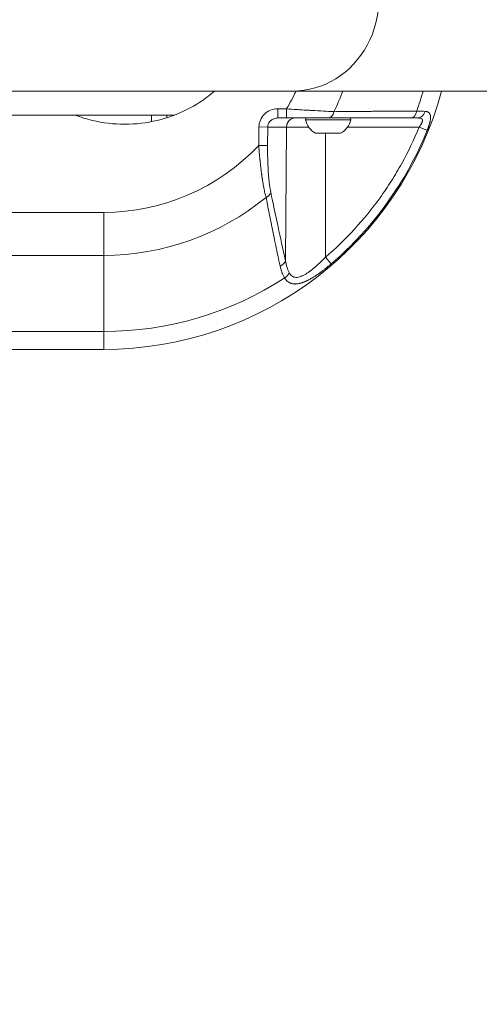
# Model space of a CAD drawing. Units: millimetres. Extents: x 6254 to 13044, y 2198 to 3602.
# Drawn here: x 7830 to 7981, y 2198 to 2521 of the extents above; entities that cross this region are included whole.
import ezdxf

# ---------------------------------------------------------------- set-up
doc = ezdxf.new("R2010")
doc.units = ezdxf.units.MM
doc.linetypes.add('ACAD_ISO03W100', pattern=[30, 12, -18])
doc.styles.get("Standard").update_dxf_attribs({"font": 'arial.ttf'})
doc.dimstyles.get("Standard").update_dxf_attribs({"dimtxt": 0.18, "dimasz": 0.18, "dimexe": 0.18, "dimexo": 0.0625, "dimgap": 0.09, "dimtad": 0, "dimtih": 1, "dimtoh": 1, "dimdec": 4, "dimzin": 0, "dimdsep": 46, "dimtxsty": 'Standard', "dimcen": 0.09, "dimadec": 0, "dimazin": 0, "dimtfac": 1, "dimtdec": 4, "dimtofl": 0, "dimtmove": 0, "dimatfit": 3, "dimfxl": 1, "dimtolj": 1, "dimtzin": 0, "dimarcsym": 0})

# ---------------------------------------------------------------- blocks, each defined once
blk = doc.blocks.new('*D3')
at = {"color": 0, "linetype": 'ACAD_ISO03W100', "lineweight": -2, "ltscale": 9, "transparency": 16777216}
for p, q in [((6407.48, 3372.95), (6367.3, 3372.95)), ((6407.48, 2197.65), (6367.3, 2197.65))]:
    blk.add_line(p, q, dxfattribs=at)
at = {"color": 0, "lineweight": -2, "ltscale": 9, "transparency": 16777216}
blk.add_line((6367.48, 3312.95), (6367.48, 2257.65), dxfattribs=at)
at = {"color": 0, "ltscale": 9, "transparency": 16777216}
for points in [[(6357.48, 3312.95), (6377.48, 3312.95), (6367.48, 3372.95)], [(6357.48, 2257.65), (6377.48, 2257.65), (6367.48, 2197.65)]]:
    blk.add_solid(points, dxfattribs=at)
at = {"layer": 'Defpoints', "color": 0, "ltscale": 9, "transparency": 16777216}
for p in [(8181.42, 3372.95), (6367.48, 2197.65), (8181.42, 2197.65)]:
    blk.add_point(p, dxfattribs=at)
at = {"color": 0, "lineweight": 15, "ltscale": 9, "transparency": 16777216, "insert": (6306.63, 2785.3), "char_height": 80, "attachment_point": 5, "rotation": 90}
blk.add_mtext('\\A1;115', dxfattribs=at)

msp = doc.modelspace()

# ---------------------------------------------------------------- linework, layer by layer
at = {"lineweight": 15, "ltscale": 9}
for p, q in [((7825.80204, 2497.64572), (7919.77131, 2497.64572)), ((8087.36118, 2497.64572), (7919.77131, 2497.64572)), ((8087.36118, 2497.64572), (7919.77131, 2497.64572)), ((7917.78323, 2491.79572), (7914.88135, 2491.79572)), ((7914.88135, 2491.79572), (7914.88135, 2488.79572)), ((7917.78323, 2491.79572), (7917.78323, 2488.79572)), ((7926.44561, 2491.24517), (7926.44561, 2491.24515)), ((7936.44561, 2490.89497), (7936.44561, 2490.89499)), ((7936.44561, 2490.89499), (7936.44561, 2490.89497)), ((7937.96405, 2490.90919), (7937.96405, 2490.90924)), ((7545.28839, 2489.74572), (7873.43995, 2489.74572)), ((7878.43995, 2489.74572), (7873.43995, 2489.74572)), ((7873.43995, 2489.74572), (7873.43995, 2487.58933)), ((7878.43995, 2489.74572), (7880.98953, 2489.74572)), ((7878.43995, 2489.74572), (7878.43995, 2488.85778)), ((7914.88135, 2488.79572), (7917.78323, 2488.79572)), ((7938.87517, 2488.21134), (7924.01604, 2488.21134)), ((7908.71326, 2485.84808), (7908.65856, 2479.75085)), ((7908.71326, 2485.84808), (7911.63128, 2485.8219)), ((7911.57658, 2479.72467), (7911.63128, 2485.8219)), ((7917.78266, 2485.8219), (7911.63128, 2485.8219)), ((7917.40985, 2441.90453), (7917.78266, 2485.8219)), ((7917.78266, 2485.8219), (7924.99553, 2485.8219)), ((7961.29568, 2485.8219), (7937.89568, 2485.8219)), ((7927.3421, 2483.8431), (7935.54912, 2483.8431)), ((7935.33667, 2483.79572), (7927.55454, 2483.79572)), ((7930.57424, 2483.79572), (7930.56956, 2443.06517)), ((7911.57658, 2479.72467), (7908.65856, 2479.75085)), ((7857.74991, 2457.79572), (7667.44991, 2457.79572)), ((7857.74991, 2457.79572), (7857.74991, 2443.65359)), ((7667.44991, 2443.65359), (7857.74991, 2443.65359)), ((7857.74991, 2418.65359), (7857.74991, 2443.65359)), ((7778.11949, 2418.65359), (7857.74991, 2418.65359)), ((7857.74991, 2412.79572), (7857.74991, 2418.65359)), ((7667.44991, 2412.79572), (7857.74991, 2412.79572))]:
    msp.add_line(p, q, dxfattribs=at)
for centre, radius, start, end in [((7857.74991, 2527.79572), 115, 270, 344.8009064), ((7857.74991, 2527.79572), 70, 329.0502769, 334.487101), ((7857.74991, 2527.79572), 84.14214, 333.9654548, 339.0028042), ((7857.74991, 2527.79572), 109.14214, 340.3433309, 343.9637614), ((7924.50887, 2488.29572), 0.5, 90, 189.7165561), ((7929.86227, 2489.21239), 5.93132, 189.7165561, 244.8560896), ((7933.02894, 2489.21239), 5.93132, 295.1439104, 350.2834439), ((7933.02894, 2489.21239), 5.93132, 295.1439104, 350.2834439), ((7938.38235, 2488.29572), 0.5, 350.2834439, 90), ((7938.38235, 2488.29572), 0.5, 350.2834439, 90), ((7927.55454, 2484.29572), 0.5, 244.8560896, 270), ((7927.55454, 2484.29572), 0.5, 244.8560896, 270), ((7935.33667, 2484.29572), 0.5, 270, 295.1439104), ((7857.74991, 2527.79572), 70, 270, 316.6577117), ((7857.74991, 2527.79572), 84.14214, 270, 309.3068205), ((7857.74991, 2527.79572), 109.14214, 270, 302.991681)]:
    msp.add_arc(centre, radius, start, end, dxfattribs=at)
for centre, major_axis, ratio, start_param, end_param in [((7919.77131, 2527.79572), (0, -30.15), 0.939692621, 0, 3.141592654), ((7931.44804, 2491.79572), (0, -3), 0.668360225, 0, 1.255226363), ((7958.53411, 2491.79572), (0, -3), 0.685576505, 0, 1.330635528), ((7960.89753, 2491.79572), (0, -3), 0.823416972, 0, 1.290953338), ((7920.70068, 2485.79572), (0, 3), 0.972711616, 0, 1.562069681), ((7909.70788, 2464.3309), (2.93781, 0.60767), 0.663171863, -1.236800261, -0.315170311), ((7930.53008, 2443.09134), (1.95317, -2.27709), 0.004307752, 0.195203377, 1.555604258), ((7914.49183, 2441.93071), (2.93067, 0.64124), 0.682130912, -1.313219082, -0.322865639), ((7916.02459, 2438.03205), (2.53754, 1.60028), 0.707076127, -1.56148532, -0.739211119)]:
    msp.add_ellipse(centre, major_axis=major_axis, ratio=ratio, start_param=start_param, end_param=end_param, dxfattribs=at)
at = {"lineweight": 15, "ltscale": 9, "extrusion": (0, 0, -1)}
msp.add_ellipse((7961.2562, 2485.84808), major_axis=(2.78105, -1.12507), ratio=0.003154786, start_param=0.193329857, end_param=1.555323692, dxfattribs=at)
at = {"lineweight": 15, "ltscale": 9}
for points, knots in [([(7848.35003, 2489.74572), (7850.1698, 2489.05063), (7855.41698, 2487.41907), (7864.66978, 2486.31522), (7875.49572, 2487.60674), (7885.34796, 2491.24848), (7891.183, 2495.09547), (7893.86368, 2497.36346), (7894.1873, 2497.64572)], [0.03439182202, 0.03439182202, 0.03439182202, 0.03439182202, 0.03933084664, 0.04808693508, 0.05684302352, 0.06559911196, 0.0743552004, 0.07558480222, 0.07558480222, 0.07558480222, 0.07558480222]), ([(7914.88135, 2491.79572), (7914.07826, 2491.79572), (7913.27576, 2491.64131), (7911.79078, 2491.04668), (7911.109, 2490.6067), (7909.96852, 2489.50698), (7909.51025, 2488.84767), (7908.88601, 2487.40845), (7908.72027, 2486.62923), (7908.71326, 2485.84808)], [0, 0, 0, 0, 0.25, 0.25, 0.5, 0.5, 0.75, 0.75, 1, 1, 1, 1]), ([(7917.78323, 2491.79572), (7918.90131, 2491.7187), (7920.00461, 2491.64469), (7921.08254, 2491.5748), (7921.41951, 2491.55296), (7921.75401, 2491.5315), (7922.08576, 2491.51044), (7923.13051, 2491.4441), (7924.14778, 2491.38178), (7925.12893, 2491.32311), (7925.29245, 2491.31333), (7925.45498, 2491.30365), (7925.61647, 2491.29407), (7925.69721, 2491.28928), (7925.77769, 2491.28451), (7925.85791, 2491.27976), (7925.89802, 2491.27739), (7925.93807, 2491.27503), (7925.97805, 2491.27266), (7925.99803, 2491.27148), (7926.01801, 2491.27031), (7926.03796, 2491.26913), (7926.05792, 2491.26795), (7926.07655, 2491.26685), (7926.09778, 2491.2656), (7927.45625, 2491.18551), (7928.75619, 2491.11163), (7929.97332, 2491.04475), (7931.04644, 2490.98577), (7932.05515, 2490.93221), (7932.98433, 2490.88384), (7933.10903, 2490.87735), (7933.2323, 2490.87095), (7933.35411, 2490.86465)], [0, 0, 0, 0, 0.190460699, 0.190460699, 0.190460699, 0.25, 0.25, 0.25, 0.4375, 0.4375, 0.4375, 0.46875, 0.46875, 0.46875, 0.484375, 0.484375, 0.484375, 0.4921875, 0.4921875, 0.4921875, 0.49609375, 0.49609375, 0.49609375, 0.5, 0.5, 0.5, 0.75, 0.75, 0.75, 0.97041857, 0.97041857, 0.97041857, 1, 1, 1, 1]), ([(7933.35411, 2490.86465), (7935.48314, 2490.88626), (7937.68612, 2490.90702), (7941.10211, 2490.93765), (7942.25936, 2490.94776), (7944.02315, 2490.9627), (7944.91202, 2490.97012), (7945.96125, 2490.97865), (7946.48892, 2490.98287), (7946.78187, 2490.9852), (7946.92387, 2490.98633), (7946.99967, 2490.98693), (7947.01035, 2490.98701), (7951.25699, 2491.02052), (7955.76105, 2491.05226), (7960.53181, 2491.08215)], [0, 0, 0, 0, 0.25, 0.25, 0.375, 0.375, 0.4375, 0.46875, 0.484375, 0.4921875, 0.499023437, 0.499023437, 0.5, 0.5, 1, 1, 1, 1]), ([(7963.27169, 2490.96711), (7963.37338, 2490.96292), (7963.4706, 2490.95485), (7963.65674, 2490.93071), (7963.74562, 2490.9146), (7963.88661, 2490.88101), (7963.94115, 2490.86576), (7964.00026, 2490.84661), (7964.00672, 2490.84448), (7964.0621, 2490.8259), (7964.10934, 2490.80782), (7964.19518, 2490.77072), (7964.23416, 2490.75204), (7964.29823, 2490.71815), (7964.32399, 2490.70358), (7964.39028, 2490.66349), (7964.42975, 2490.63694), (7964.47965, 2490.59958), (7964.4916, 2490.59033), (7964.50965, 2490.57587), (7964.51559, 2490.57103), (7964.52501, 2490.5632), (7964.52833, 2490.56041), (7964.5506, 2490.54154), (7964.5689, 2490.52514), (7964.63281, 2490.46455), (7964.67566, 2490.41779), (7964.72525, 2490.35529), (7964.73506, 2490.34247), (7964.77572, 2490.28729), (7964.8046, 2490.24306), (7964.84472, 2490.17355), (7964.85756, 2490.14986), (7964.87602, 2490.11352), (7964.88205, 2490.10128), (7964.89215, 2490.08007), (7964.89616, 2490.07143), (7964.90189, 2490.05881), (7964.90354, 2490.05514), (7964.92064, 2490.01674), (7964.93503, 2489.98121), (7964.96314, 2489.90473), (7964.97659, 2489.86373), (7964.99952, 2489.78517), (7965.00929, 2489.74786), (7965.0285, 2489.66561), (7965.03765, 2489.62039), (7965.04875, 2489.55612), (7965.05169, 2489.53798), (7965.0594, 2489.48692), (7965.0638, 2489.45363), (7965.06995, 2489.39977), (7965.07202, 2489.3798), (7965.07525, 2489.34541), (7965.07648, 2489.33117), (7965.08189, 2489.26352), (7965.08487, 2489.20951), (7965.08861, 2489.0946), (7965.08913, 2489.03335), (7965.08743, 2488.90877), (7965.08524, 2488.84545), (7965.08001, 2488.74941), (7965.07799, 2488.71771), (7965.07071, 2488.61788), (7965.0644, 2488.54888), (7965.05273, 2488.4418), (7965.04837, 2488.40477), (7965.03584, 2488.30562), (7965.02708, 2488.24316), (7964.9997, 2488.06433), (7964.97891, 2487.94617), (7964.94346, 2487.76574), (7964.93101, 2487.70541), (7964.91046, 2487.61008), (7964.90282, 2487.57552), (7964.88382, 2487.49142), (7964.87216, 2487.44138), (7964.84857, 2487.34307), (7964.83668, 2487.29482), (7964.81079, 2487.19226), (7964.79658, 2487.13747), (7964.74708, 2486.95139), (7964.70975, 2486.81861), (7964.66615, 2486.671), (7964.66223, 2486.65777), (7964.63581, 2486.56916), (7964.61254, 2486.49306), (7964.56432, 2486.33914), (7964.53937, 2486.26132), (7964.49594, 2486.12881), (7964.47779, 2486.07424), (7964.44842, 2485.98717), (7964.43736, 2485.95464), (7964.39221, 2485.82291), (7964.35734, 2485.72356), (7964.28571, 2485.52408), (7964.24895, 2485.42396), (7964.17404, 2485.22415), (7964.1359, 2485.12447), (7964.06028, 2484.93068), (7964.02291, 2484.83661), (7963.98476, 2484.74229)], [0, 0, 0, 0, 0.046668279, 0.046668279, 0.093612786, 0.093612786, 0.125, 0.125, 0.128872764, 0.128872764, 0.158358061, 0.158358061, 0.184429289, 0.184429289, 0.202693633, 0.202693633, 0.232591167, 0.232591167, 0.2421875, 0.2421875, 0.247293802, 0.247293802, 0.25, 0.25, 0.264701066, 0.264701066, 0.302842426, 0.302842426, 0.3125, 0.3125, 0.34375, 0.34375, 0.359375, 0.359375, 0.3671875, 0.3671875, 0.372765608, 0.372765608, 0.375, 0.375, 0.395535137, 0.395535137, 0.418006768, 0.418006768, 0.4375, 0.4375, 0.46001277, 0.46001277, 0.46875, 0.46875, 0.484375, 0.484375, 0.493617082, 0.493617082, 0.5, 0.5, 0.523268582, 0.523268582, 0.548581775, 0.548581775, 0.573649395, 0.573649395, 0.585819623, 0.585819623, 0.611589485, 0.611589485, 0.625, 0.625, 0.647093474, 0.647093474, 0.6875, 0.6875, 0.707489548, 0.707489548, 0.71875, 0.71875, 0.734738022, 0.734738022, 0.75, 0.75, 0.767277215, 0.767277215, 0.808450122, 0.808450122, 0.8125, 0.8125, 0.835533838, 0.835533838, 0.858783291, 0.858783291, 0.875, 0.875, 0.884647857, 0.884647857, 0.914011077, 0.914011077, 0.943463696, 0.943463696, 0.972628172, 0.972628172, 1, 1, 1, 1]), ([(7911.63128, 2485.8219), (7911.63497, 2486.21248), (7911.72231, 2486.60209), (7912.05123, 2487.3217), (7912.2927, 2487.65135), (7912.89363, 2488.20121), (7913.25288, 2488.4212), (7914.03534, 2488.71852), (7914.45819, 2488.79572), (7914.88135, 2488.79572)], [0, 0, 0, 0, 0.25, 0.25, 0.5, 0.5, 0.75, 0.75, 1, 1, 1, 1]), ([(7917.78323, 2488.79572), (7919.03508, 2488.79572), (7920.27043, 2488.79572), (7922.09805, 2488.79572), (7922.70301, 2488.79572), (7923.90405, 2488.79572), (7924.50179, 2488.79572), (7926.26999, 2488.79572), (7927.3904, 2488.79572), (7929.5123, 2488.79572), (7930.51406, 2488.79572), (7931.44804, 2488.79572)], [0, 0, 0, 0, 0.25, 0.25, 0.375, 0.375, 0.5, 0.5, 0.75, 0.75, 1, 1, 1, 1]), ([(7958.53411, 2488.79572), (7953.78592, 2488.79572), (7949.29564, 2488.79572), (7945.06269, 2488.79572), (7940.18223, 2488.79572), (7935.64371, 2488.79572), (7931.44804, 2488.79572)], [0, 0, 0, 0, 0.464474769, 0.464474769, 0.464474769, 1, 1, 1, 1]), ([(7960.89753, 2488.79572), (7961.13462, 2488.79572), (7961.34952, 2488.78162), (7961.73027, 2488.71889), (7961.89732, 2488.66917), (7962.16127, 2488.53232), (7962.26059, 2488.44537), (7962.35966, 2488.2825), (7962.38378, 2488.22343), (7962.41481, 2488.09774), (7962.4219, 2488.03083), (7962.42038, 2487.88881), (7962.41167, 2487.81325), (7962.37968, 2487.65574), (7962.35661, 2487.57441), (7962.29809, 2487.40677), (7962.26263, 2487.32047), (7962.18042, 2487.14288), (7962.13352, 2487.0514), (7961.98046, 2486.77549), (7961.8614, 2486.5877), (7961.59485, 2486.20435), (7961.44871, 2486.01107), (7961.29568, 2485.8219)], [0, 0, 0, 0, 0.125, 0.125, 0.25, 0.25, 0.375, 0.375, 0.4375, 0.4375, 0.5, 0.5, 0.5625, 0.5625, 0.625, 0.625, 0.6875, 0.6875, 0.75, 0.75, 0.875, 0.875, 1, 1, 1, 1]), ([(7961.29568, 2485.8219), (7959.64086, 2481.73136), (7957.7449, 2477.74171), (7955.06835, 2472.88295), (7954.51766, 2471.91763), (7953.38518, 2470.00001), (7952.80247, 2469.04629), (7951.01658, 2466.21978), (7949.7746, 2464.3793), (7945.89767, 2458.9868), (7943.11222, 2455.56327), (7937.14303, 2449.05626), (7933.95929, 2445.9727), (7930.56956, 2443.06517)], [0, 0, 0, 0, 0.25, 0.25, 0.3125, 0.3125, 0.375, 0.375, 0.5, 0.5, 0.75, 0.75, 1, 1, 1, 1]), ([(7963.98476, 2484.74229), (7958.19604, 2470.42945), (7949.45173, 2457.27353), (7938.42253, 2446.36299), (7936.49789, 2444.45906), (7934.50477, 2442.62283), (7932.44805, 2440.85913)], [0, 0, 0, 0, 0.8514230506, 0.8514230506, 0.8514230506, 1, 1, 1, 1]), ([(7911.05168, 2462.6895), (7910.97501, 2462.98004), (7910.89971, 2463.28066), (7910.82575, 2463.59084), (7910.75124, 2463.90334), (7910.67809, 2464.22555), (7910.60635, 2464.55681), (7910.5775, 2464.69003), (7910.54888, 2464.82471), (7910.52049, 2464.96081), (7910.44663, 2465.31497), (7910.37435, 2465.67874), (7910.30375, 2466.05131), (7910.29453, 2466.09996), (7910.28533, 2466.14876), (7910.27617, 2466.19771), (7910.25836, 2466.29285), (7910.24066, 2466.38856), (7910.22307, 2466.48481), (7910.17291, 2466.75931), (7910.12363, 2467.0383), (7910.07524, 2467.3215), (7910.00949, 2467.70617), (7909.94538, 2468.09861), (7909.88295, 2468.49812), (7909.87841, 2468.52714), (7909.87388, 2468.5562), (7909.86936, 2468.58531), (7909.85091, 2468.70414), (7909.83264, 2468.82342), (7909.81449, 2468.94339), (7909.7512, 2469.36183), (7909.6897, 2469.78758), (7909.62997, 2470.21993), (7909.62539, 2470.25311), (7909.62081, 2470.28632), (7909.61625, 2470.31957), (7909.59595, 2470.46755), (7909.57586, 2470.61629), (7909.55597, 2470.76576), (7909.51864, 2471.04641), (7909.48204, 2471.32965), (7909.44618, 2471.61529), (7909.39103, 2472.05466), (7909.33761, 2472.49972), (7909.28593, 2472.94986), (7909.2645, 2473.13656), (7909.24336, 2473.32413), (7909.22252, 2473.51253), (7909.17238, 2473.96591), (7909.12396, 2474.4241), (7909.07726, 2474.88649), (7909.06602, 2474.99781), (7909.05488, 2475.10935), (7909.04384, 2475.22113), (7909.00847, 2475.57914), (7908.97412, 2475.93975), (7908.94079, 2476.30243), (7908.89694, 2476.77954), (7908.85485, 2477.26042), (7908.81451, 2477.74453), (7908.79464, 2477.98309), (7908.77518, 2478.22244), (7908.75616, 2478.46251), (7908.72229, 2478.88977), (7908.68977, 2479.31932), (7908.65856, 2479.75085)], [0, 0, 0, 0, 0.069353304, 0.069353304, 0.069353304, 0.1392277, 0.1392277, 0.1392277, 0.167328732, 0.167328732, 0.167328732, 0.240451357, 0.240451357, 0.240451357, 0.25, 0.25, 0.25, 0.268560095, 0.268560095, 0.268560095, 0.321493448, 0.321493448, 0.321493448, 0.393395682, 0.393395682, 0.393395682, 0.398618472, 0.398618472, 0.398618472, 0.419937499, 0.419937499, 0.419937499, 0.494294386, 0.494294386, 0.494294386, 0.5, 0.5, 0.5, 0.525389956, 0.525389956, 0.525389956, 0.573064264, 0.573064264, 0.573064264, 0.64639407, 0.64639407, 0.64639407, 0.676807995, 0.676807995, 0.676807995, 0.75, 0.75, 0.75, 0.767620214, 0.767620214, 0.767620214, 0.824057283, 0.824057283, 0.824057283, 0.89830182, 0.89830182, 0.89830182, 0.934888251, 0.934888251, 0.934888251, 1, 1, 1, 1]), ([(7912.6259, 2464.30473), (7912.4133, 2465.33257), (7912.23995, 2466.46452), (7912.02643, 2468.28478), (7911.96311, 2468.91233), (7911.85118, 2470.20597), (7911.80353, 2470.86061), (7911.6821, 2472.84478), (7911.62968, 2474.19441), (7911.57053, 2476.93664), (7911.5641, 2478.33356), (7911.57658, 2479.72467)], [0, 0, 0, 0, 0.25, 0.25, 0.375, 0.375, 0.5, 0.5, 0.75, 0.75, 1, 1, 1, 1]), ([(7915.66136, 2440.16091), (7915.4158, 2441.32154), (7915.17493, 2442.46493), (7914.93868, 2443.59111), (7914.70222, 2444.71827), (7914.47039, 2445.82819), (7914.24316, 2446.9209), (7914.12143, 2447.50633), (7914.00101, 2448.08683), (7913.88193, 2448.66239), (7913.78802, 2449.11626), (7913.69494, 2449.56706), (7913.60269, 2450.0148), (7913.55657, 2450.23867), (7913.51065, 2450.46177), (7913.46494, 2450.68411), (7913.44209, 2450.79528), (7913.41929, 2450.90625), (7913.39654, 2451.01704), (7913.38516, 2451.07243), (7913.3738, 2451.12778), (7913.36245, 2451.18308), (7913.35252, 2451.23146), (7913.3426, 2451.27981), (7913.33269, 2451.32812), (7913.33158, 2451.33354), (7913.33058, 2451.33841), (7913.32943, 2451.34402), (7913.31747, 2451.40231), (7913.3034, 2451.47096), (7913.29038, 2451.53445), (7913.08886, 2452.51759), (7912.8911, 2453.48751), (7912.69703, 2454.44426), (7912.49059, 2455.46195), (7912.28832, 2456.46474), (7912.09019, 2457.45268), (7911.89181, 2458.44183), (7911.69758, 2459.41609), (7911.50753, 2460.37551), (7911.35279, 2461.15666), (7911.20082, 2461.92798), (7911.05168, 2462.6895)], [0, 0, 0, 0, 0.147807113, 0.147807113, 0.147807113, 0.295742341, 0.295742341, 0.295742341, 0.375, 0.375, 0.375, 0.4375, 0.4375, 0.4375, 0.46875, 0.46875, 0.46875, 0.484375, 0.484375, 0.484375, 0.4921875, 0.4921875, 0.4921875, 0.499023437, 0.499023437, 0.499023437, 0.499790469, 0.499790469, 0.499790469, 0.507746633, 0.507746633, 0.507746633, 0.630938282, 0.630938282, 0.630938282, 0.761977898, 0.761977898, 0.761977898, 0.893178182, 0.893178182, 0.893178182, 1, 1, 1, 1]), ([(7912.6259, 2464.30473), (7913.34827, 2460.81244), (7914.13959, 2457.05515), (7915.00007, 2453.03366), (7915.75076, 2449.52529), (7916.55407, 2445.81576), (7917.40985, 2441.90453)], [0, 0, 0, 0, 0.5340720076, 0.5340720076, 0.5340720076, 1, 1, 1, 1]), ([(7930.56956, 2443.06517), (7930.04952, 2442.52147), (7929.5244, 2441.99416), (7928.46362, 2440.97465), (7927.92796, 2440.48236), (7927.11462, 2439.77527), (7926.84185, 2439.54484), (7926.29234, 2439.09608), (7926.0146, 2438.87699), (7925.18413, 2438.24884), (7924.63329, 2437.86717), (7923.80852, 2437.37026), (7923.53279, 2437.21684), (7922.98575, 2436.94387), (7922.71654, 2436.82527), (7922.18669, 2436.62966), (7921.92605, 2436.55261), (7921.41335, 2436.44883), (7921.1612, 2436.42271), (7920.68243, 2436.43133), (7920.45364, 2436.46546), (7920.12622, 2436.56688), (7920.01918, 2436.60937), (7919.81356, 2436.71068), (7919.71495, 2436.76936), (7919.43092, 2436.96913), (7919.25728, 2437.13389), (7918.93787, 2437.52594), (7918.792, 2437.75436), (7918.66214, 2438.00588)], [0, 0, 0, 0, 0.125, 0.125, 0.25, 0.25, 0.3125, 0.3125, 0.375, 0.375, 0.5, 0.5, 0.5625, 0.5625, 0.625, 0.625, 0.6875, 0.6875, 0.75, 0.75, 0.8125, 0.8125, 0.84375, 0.84375, 0.875, 0.875, 0.9375, 0.9375, 1, 1, 1, 1]), ([(7917.17969, 2436.2528), (7916.99925, 2436.53908), (7916.83229, 2436.83811), (7916.60138, 2437.30542), (7916.4908, 2437.54377), (7916.37018, 2437.82997), (7916.31194, 2437.9751), (7916.28742, 2438.03773), (7916.27118, 2438.07957), (7916.26275, 2438.10147), (7916.00953, 2438.76471), (7915.81286, 2439.44486), (7915.66136, 2440.16091)], [0, 0, 0, 0, 0.25, 0.25, 0.375, 0.4375, 0.46875, 0.484375, 0.484375, 0.5, 0.5, 1, 1, 1, 1]), ([(7932.44805, 2440.85913), (7932.13346, 2440.58936), (7931.81985, 2440.32594), (7931.19347, 2439.81069), (7930.88071, 2439.55892), (7930.53779, 2439.28882), (7930.50642, 2439.26416), (7930.22378, 2439.04254), (7929.97331, 2438.84966), (7929.4629, 2438.46409), (7929.20303, 2438.27179), (7928.78132, 2437.96646), (7928.61898, 2437.85056), (7928.43285, 2437.71958), (7928.40873, 2437.70265), (7928.36314, 2437.67071), (7928.34166, 2437.65569), (7928.30248, 2437.62835), (7928.28592, 2437.61681), (7928.2638, 2437.60143), (7928.25984, 2437.59868), (7928.06224, 2437.46135), (7927.87, 2437.33021), (7927.59505, 2437.14628), (7927.51124, 2437.09071), (7927.33804, 2436.97691), (7927.24861, 2436.91873), (7927.02402, 2436.77409), (7926.8892, 2436.68864), (7926.66072, 2436.54619), (7926.56672, 2436.48828), (7926.44305, 2436.41304), (7926.41308, 2436.39488), (7926.37414, 2436.37138), (7926.36513, 2436.36596), (7926.31194, 2436.33393), (7926.26782, 2436.30753), (7926.20175, 2436.26824), (7926.17974, 2436.2552), (7926.13948, 2436.2314), (7926.12216, 2436.22119), (7926.09964, 2436.20795), (7926.09578, 2436.20569), (7925.8967, 2436.08878), (7925.70372, 2435.97872), (7925.33887, 2435.77724), (7925.16663, 2435.68502), (7924.81738, 2435.50418), (7924.64055, 2435.41598), (7924.40742, 2435.30428), (7924.34944, 2435.27689), (7924.2476, 2435.22945), (7924.20363, 2435.20919), (7924.12282, 2435.17241), (7924.08595, 2435.15579), (7924.04112, 2435.13579), (7924.02892, 2435.13036), (7924.01673, 2435.12495), (7924.01095, 2435.12239), (7924.00932, 2435.12167), (7923.99259, 2435.11426), (7923.9782, 2435.10792), (7923.95821, 2435.09915), (7923.95354, 2435.0971), (7923.94712, 2435.09429), (7923.94548, 2435.09357), (7923.81635, 2435.0371), (7923.69029, 2434.98404), (7923.45746, 2434.89002), (7923.35037, 2434.84838), (7923.15535, 2434.7756), (7923.06732, 2434.74391), (7922.94385, 2434.70115), (7922.90784, 2434.68888), (7922.70066, 2434.61952), (7922.5321, 2434.56785), (7922.31467, 2434.5077), (7922.26343, 2434.49401), (7922.18042, 2434.47264), (7922.1485, 2434.46461), (7922.0755, 2434.44671), (7922.0345, 2434.43698), (7921.97324, 2434.42296), (7921.95287, 2434.41838), (7921.91725, 2434.41053), (7921.90268, 2434.40736), (7921.88217, 2434.40296), (7921.87698, 2434.40185), (7921.6837, 2434.36084), (7921.50031, 2434.32931), (7921.28269, 2434.30121), (7921.24461, 2434.29665), (7921.10449, 2434.28119), (7921.00354, 2434.27275), (7920.89719, 2434.26673), (7920.89027, 2434.26635), (7920.79354, 2434.26125), (7920.70483, 2434.25882), (7920.55245, 2434.2586), (7920.48829, 2434.25978), (7920.39238, 2434.26349), (7920.3602, 2434.26508), (7920.29723, 2434.26886), (7920.26643, 2434.27103), (7920.22273, 2434.27459), (7920.20968, 2434.27571), (7920.15978, 2434.28022), (7920.12345, 2434.28398), (7920.05085, 2434.29244), (7920.01458, 2434.29715), (7919.84015, 2434.32221), (7919.70585, 2434.34872), (7919.49305, 2434.4028), (7919.41254, 2434.42622), (7919.2685, 2434.4736), (7919.20439, 2434.49677), (7919.07397, 2434.54818), (7919.00758, 2434.57672), (7918.93098, 2434.61253), (7918.91982, 2434.61782), (7918.87451, 2434.63959), (7918.8406, 2434.65657), (7918.7904, 2434.68274), (7918.77393, 2434.69149), (7918.74056, 2434.70958), (7918.72366, 2434.71892), (7918.6404, 2434.76581), (7918.57499, 2434.8055), (7918.50056, 2434.854), (7918.49058, 2434.86058), (7918.46321, 2434.8788), (7918.44552, 2434.89081), (7918.41569, 2434.91143), (7918.40339, 2434.92005), (7918.30935, 2434.98677), (7918.22917, 2435.04871), (7918.07198, 2435.18042), (7917.99499, 2435.25021), (7917.87753, 2435.36505), (7917.83598, 2435.40739), (7917.72176, 2435.52857), (7917.65006, 2435.6103), (7917.51007, 2435.78116), (7917.44177, 2435.87024), (7917.31374, 2436.04838), (7917.25377, 2436.13684), (7917.19004, 2436.23649), (7917.18486, 2436.24463), (7917.17969, 2436.2528)], [0, 0, 0, 0, 0.055376231, 0.055376231, 0.110993275, 0.110993275, 0.116596363, 0.116596363, 0.161490483, 0.161490483, 0.208366815, 0.208366815, 0.237804368, 0.237804368, 0.2421875, 0.2421875, 0.24609375, 0.24609375, 0.24931462, 0.24931462, 0.25, 0.25, 0.282667744, 0.282667744, 0.297057112, 0.297057112, 0.3125, 0.3125, 0.335983181, 0.335983181, 0.352495382, 0.352495382, 0.357783461, 0.357783461, 0.359375, 0.359375, 0.3671875, 0.3671875, 0.37109375, 0.37109375, 0.374341235, 0.374341235, 0.375, 0.375, 0.407693489, 0.407693489, 0.4375, 0.4375, 0.46875, 0.46875, 0.47914176, 0.47914176, 0.487074052, 0.487074052, 0.493758733, 0.493758733, 0.495221007, 0.495976524, 0.495976524, 0.496273548, 0.496273548, 0.499040919, 0.499040919, 0.499864479, 0.499864479, 0.500141929, 0.500141929, 0.521791168, 0.521791168, 0.540551496, 0.540551496, 0.556247924, 0.556247924, 0.562742616, 0.562742616, 0.593721389, 0.593721389, 0.603337206, 0.603337206, 0.609375, 0.609375, 0.6171875, 0.6171875, 0.62109375, 0.62109375, 0.624029171, 0.624029171, 0.625, 0.625, 0.659176091, 0.659176091, 0.666466625, 0.666466625, 0.68613174, 0.68613174, 0.6875, 0.6875, 0.705301514, 0.705301514, 0.718459526, 0.718459526, 0.725151933, 0.725151933, 0.731617539, 0.731617539, 0.734375, 0.734375, 0.7421875, 0.7421875, 0.75, 0.75, 0.779276911, 0.779276911, 0.797553304, 0.797553304, 0.8125, 0.8125, 0.828418484, 0.828418484, 0.831140504, 0.831140504, 0.839502428, 0.839502428, 0.843607335, 0.843607335, 0.847849927, 0.847849927, 0.864588203, 0.864588203, 0.8671875, 0.8671875, 0.871732273, 0.871732273, 0.875, 0.875, 0.897554983, 0.897554983, 0.920206441, 0.920206441, 0.932834164, 0.932834164, 0.955312514, 0.955312514, 0.977656257, 0.977656257, 0.998179702, 0.998179702, 1, 1, 1, 1]), ([(7918.66214, 2438.00588), (7918.35767, 2438.59558), (7918.10856, 2439.21979), (7917.69707, 2440.52278), (7917.53495, 2441.20175), (7917.40985, 2441.90453)], [0, 0, 0, 0, 0.5, 0.5, 1, 1, 1, 1])]:
    msp.add_open_spline(points, degree=3, knots=knots, dxfattribs=at)
for points in [[(7960.53181, 2491.08215), (7961.56403, 2491.03794), (7962.48285, 2490.99958), (7963.27169, 2490.96711)], [(7960.89753, 2488.79572), (7960.21181, 2488.79572), (7959.424, 2488.79572), (7958.53411, 2488.79572)]]:
    msp.add_open_spline(points, degree=3, dxfattribs=at)

# ---------------------------------------------------------------- dimensions: what is measured, and where the dimension line sits
dim = msp.add_linear_dim(base=(6367.47725, 2197.64572), p1=(8181.41672, 3372.94572), p2=(8181.41672, 2197.64572), angle=90, text='115', dimstyle='Standard', override={"dimtxt": 80, "dimasz": 60, "dimgap": 20, "dimtad": 2, "dimtih": 0, "dimtoh": 0, "dimfxl": 40, "dimfxlon": 1}, dxfattribs=at)
dim.commit()
dim.dimension.update_dxf_attribs({"geometry": '*D3', "text_midpoint": (6306.63141, 2785.29572)})

doc.saveas('drawing.dxf')
